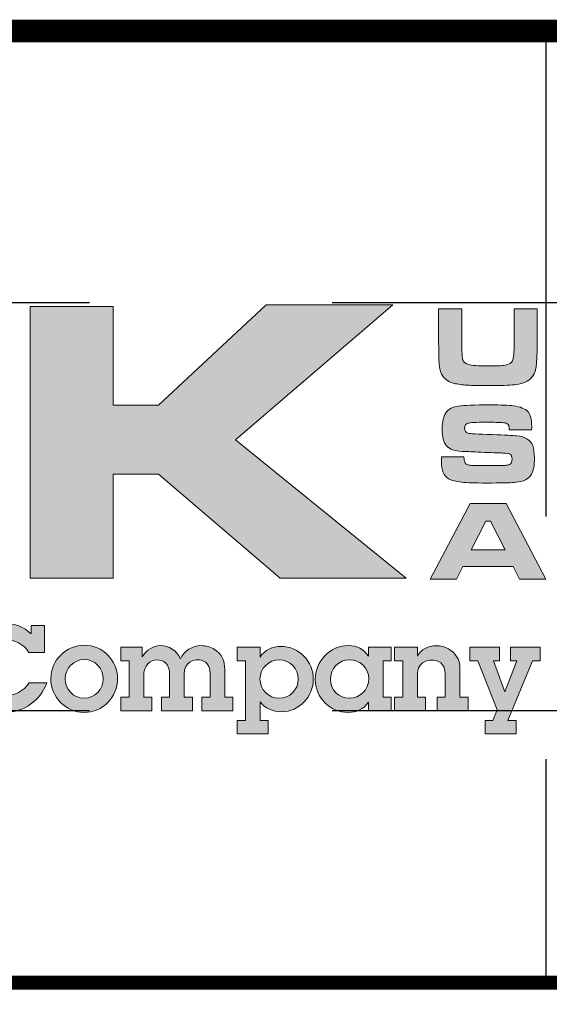
# Model space of a CAD drawing. Extents: x -12 to 286, y -9 to 376.
# Drawn here: x 239 to 262, y 32 to 76 of the extents above; entities that cross this region are included whole.
import ezdxf

# ---------------------------------------------------------------- set-up
doc = ezdxf.new("R2010")
doc.units = 0
doc.header["$LTSCALE"] = 30
doc.header["$MEASUREMENT"] = 0
doc.linetypes.add('HIDDEN', pattern=[0.375, 0.25, -0.125])
doc.layers.get('DEFPOINTS').update_dxf_attribs({"linetype": 'CONTINUOUS'})
for name, color, linetype in [('DIM', 1, 'CONTINUOUS'), ('Layer 1', 7, 'CONTINUOUS'), ('SHT', 1, 'CONTINUOUS')]:
    doc.layers.add(name, color=color, linetype=linetype)

# ---------------------------------------------------------------- blocks, each defined once
blk = doc.blocks.new('A$Cc76bf708')
at = {"layer": 'Layer 1', "true_color": 0x004677}
for points in [[(28.78, 10.449), (30.06, 10.449), (30.06, 8.926), (30.762, 8.926), (32.423, 10.477), (34.38, 10.477), (31.952, 8.388), (34.586, 6.25), (32.641, 6.25), (30.762, 7.856), (30.06, 7.856), (30.06, 6.25), (28.78, 6.25)], [(36.031, 5.185), (36.031, 4.975), (35.936, 4.975), (36.111, 4.494), (36.296, 4.975), (36.201, 4.975), (36.201, 5.185), (36.659, 5.185), (36.659, 4.975), (36.536, 4.975), (36.155, 4.053), (36.284, 4.053), (36.284, 3.843), (35.805, 3.843), (35.805, 4.053), (35.928, 4.053), (35.995, 4.215), (35.696, 4.975), (35.568, 4.975), (35.568, 5.185)]]:
    blk.add_hatch(color=156, dxfattribs=at).paths.add_polyline_path(points)
at = {"layer": 'Layer 1', "true_color": 0x0092cb}
h = blk.add_hatch(color=142, dxfattribs=at)
edge = h.paths.add_edge_path()
edge.add_spline(control_points=[(35.089, 10.415), (35.089, 10.415), (35.446, 10.415), (35.446, 10.415), (35.446, 10.415), (35.446, 9.877), (35.446, 9.877), (35.448, 9.753), (35.452, 9.675), (35.459, 9.642), (35.468, 9.596), (35.498, 9.566), (35.548, 9.552), (35.598, 9.538), (35.699, 9.53), (35.852, 9.53), (35.975, 9.53), (36.061, 9.534), (36.109, 9.541), (36.157, 9.548), (36.19, 9.563), (36.211, 9.584), (36.224, 9.599), (36.233, 9.617), (36.238, 9.638), (36.244, 9.659), (36.248, 9.695), (36.251, 9.747), (36.254, 9.8), (36.255, 9.843), (36.255, 9.877), (36.255, 9.877), (36.255, 10.415), (36.255, 10.415), (36.255, 10.415), (36.612, 10.415), (36.612, 10.415), (36.612, 10.415), (36.612, 9.877), (36.612, 9.877), (36.608, 9.689), (36.602, 9.567), (36.594, 9.509), (36.58, 9.411), (36.533, 9.338), (36.454, 9.293), (36.408, 9.266), (36.345, 9.249), (36.262, 9.239), (36.18, 9.23), (36.044, 9.226), (35.856, 9.226), (35.714, 9.226), (35.605, 9.228), (35.529, 9.233), (35.452, 9.238), (35.385, 9.248), (35.328, 9.261), (35.203, 9.291), (35.13, 9.366), (35.109, 9.488), (35.101, 9.534), (35.096, 9.576), (35.094, 9.614), (35.092, 9.652), (35.09, 9.739), (35.089, 9.877), (35.089, 9.877), (35.089, 10.415), (35.089, 10.415)], knot_values=[0, 0, 0, 0, 1, 1, 1, 2, 2, 2, 3, 3, 3, 4, 4, 4, 5, 5, 5, 6, 6, 6, 7, 7, 7, 8, 8, 8, 9, 9, 9, 10, 10, 10, 11, 11, 11, 12, 12, 12, 13, 13, 13, 14, 14, 14, 15, 15, 15, 16, 16, 16, 17, 17, 17, 18, 18, 18, 19, 19, 19, 20, 20, 20, 21, 21, 21, 22, 22, 22, 23, 23, 23, 23], degree=3, periodic=0)
h = blk.add_hatch(color=142, dxfattribs=at)
edge = h.paths.add_edge_path()
edge.add_spline(control_points=[(35.133, 8.126), (35.133, 8.126), (35.479, 8.126), (35.479, 8.126), (35.479, 8.068), (35.49, 8.031), (35.514, 8.014), (35.532, 8.004), (35.554, 7.997), (35.581, 7.995), (35.608, 7.993), (35.694, 7.992), (35.838, 7.99), (35.989, 7.991), (36.08, 7.992), (36.11, 7.993), (36.141, 7.995), (36.165, 7.999), (36.183, 8.007), (36.209, 8.018), (36.222, 8.047), (36.222, 8.095), (36.222, 8.13), (36.213, 8.153), (36.194, 8.165), (36.176, 8.177), (36.138, 8.183), (36.08, 8.185), (36.036, 8.185), (35.943, 8.188), (35.8, 8.195), (35.654, 8.202), (35.559, 8.206), (35.515, 8.207), (35.429, 8.21), (35.363, 8.218), (35.317, 8.231), (35.271, 8.245), (35.235, 8.267), (35.21, 8.297), (35.165, 8.347), (35.143, 8.432), (35.143, 8.55), (35.143, 8.682), (35.169, 8.775), (35.219, 8.83), (35.257, 8.872), (35.316, 8.899), (35.396, 8.911), (35.475, 8.922), (35.637, 8.928), (35.881, 8.928), (36.053, 8.928), (36.175, 8.923), (36.244, 8.914), (36.352, 8.899), (36.426, 8.869), (36.466, 8.824), (36.506, 8.779), (36.526, 8.703), (36.526, 8.597), (36.526, 8.587), (36.526, 8.569), (36.525, 8.542), (36.525, 8.542), (36.179, 8.542), (36.179, 8.542), (36.178, 8.574), (36.175, 8.597), (36.171, 8.609), (36.167, 8.621), (36.158, 8.631), (36.146, 8.638), (36.13, 8.647), (36.103, 8.653), (36.064, 8.656), (36.025, 8.658), (35.943, 8.66), (35.817, 8.66), (35.665, 8.66), (35.573, 8.655), (35.539, 8.645), (35.506, 8.636), (35.49, 8.61), (35.49, 8.567), (35.49, 8.526), (35.506, 8.5), (35.539, 8.491), (35.567, 8.484), (35.693, 8.477), (35.918, 8.47), (36.108, 8.464), (36.234, 8.457), (36.298, 8.45), (36.362, 8.442), (36.413, 8.427), (36.451, 8.405), (36.494, 8.38), (36.524, 8.344), (36.542, 8.299), (36.559, 8.254), (36.568, 8.19), (36.568, 8.106), (36.568, 7.995), (36.553, 7.913), (36.524, 7.859), (36.501, 7.82), (36.47, 7.79), (36.43, 7.771), (36.391, 7.751), (36.335, 7.738), (36.262, 7.731), (36.185, 7.724), (36.041, 7.721), (35.83, 7.721), (35.654, 7.721), (35.524, 7.725), (35.44, 7.735), (35.356, 7.744), (35.292, 7.76), (35.25, 7.783), (35.206, 7.809), (35.175, 7.842), (35.158, 7.883), (35.142, 7.924), (35.133, 7.987), (35.133, 8.071), (35.133, 8.071), (35.133, 8.126), (35.133, 8.126)], knot_values=[0, 0, 0, 0, 1, 1, 1, 2, 2, 2, 3, 3, 3, 4, 4, 4, 5, 5, 5, 6, 6, 6, 7, 7, 7, 8, 8, 8, 9, 9, 9, 10, 10, 10, 11, 11, 11, 12, 12, 12, 13, 13, 13, 14, 14, 14, 15, 15, 15, 16, 16, 16, 17, 17, 17, 18, 18, 18, 19, 19, 19, 20, 20, 20, 21, 21, 21, 22, 22, 22, 23, 23, 23, 24, 24, 24, 25, 25, 25, 26, 26, 26, 27, 27, 27, 28, 28, 28, 29, 29, 29, 30, 30, 30, 31, 31, 31, 32, 32, 32, 33, 33, 33, 34, 34, 34, 35, 35, 35, 36, 36, 36, 37, 37, 37, 38, 38, 38, 39, 39, 39, 40, 40, 40, 41, 41, 41, 42, 42, 42, 43, 43, 43, 43], degree=3, periodic=0)
h = blk.add_hatch(color=142, dxfattribs=at)
h.paths.add_polyline_path([(36.34, 6.233), (36.24, 6.432), (35.464, 6.432), (35.364, 6.233), (34.956, 6.233), (35.578, 7.405), (36.132, 7.405), (36.746, 6.233)])
h.paths.add_polyline_path([(36.114, 6.688), (35.888, 7.132), (35.817, 7.132), (35.591, 6.688)])
at = {"layer": 'Layer 1', "true_color": 0x004677}
h = blk.add_hatch(color=156, dxfattribs=at)
edge = h.paths.add_edge_path()
edge.add_spline(control_points=[(28.794, 5.521), (28.794, 5.521), (29, 5.521), (29, 5.521), (29, 5.521), (29, 5.102), (29, 5.102), (29, 5.102), (28.761, 5.102), (28.761, 5.102), (28.681, 5.232), (28.536, 5.302), (28.398, 5.302), (28.148, 5.302), (27.967, 5.113), (27.967, 4.868), (27.967, 4.636), (28.153, 4.435), (28.394, 4.435), (28.542, 4.435), (28.678, 4.502), (28.764, 4.634), (28.764, 4.634), (29.035, 4.634), (29.035, 4.634), (28.946, 4.362), (28.676, 4.176), (28.396, 4.176), (28.052, 4.176), (27.715, 4.456), (27.715, 4.87), (27.715, 5.245), (28.021, 5.551), (28.387, 5.551), (28.538, 5.551), (28.685, 5.501), (28.794, 5.389), (28.794, 5.389), (28.794, 5.521), (28.794, 5.521)], knot_values=[0, 0, 0, 0, 1, 1, 1, 2, 2, 2, 3, 3, 3, 4, 4, 4, 5, 5, 5, 6, 6, 6, 7, 7, 7, 8, 8, 8, 9, 9, 9, 10, 10, 10, 11, 11, 11, 12, 12, 12, 13, 13, 13, 13], degree=3, periodic=0)
h = blk.add_hatch(color=156, dxfattribs=at)
edge = h.paths.add_edge_path()
edge.add_spline(control_points=[(29.613, 4.176), (29.325, 4.176), (29.099, 4.415), (29.099, 4.697), (29.099, 4.984), (29.335, 5.214), (29.618, 5.214), (29.898, 5.214), (30.13, 4.982), (30.13, 4.699), (30.13, 4.412), (29.9, 4.176), (29.613, 4.176)], knot_values=[0, 0, 0, 0, 1, 1, 1, 2, 2, 2, 3, 3, 3, 4, 4, 4, 4], degree=3, periodic=0)
edge = h.paths.add_edge_path()
edge.add_spline(control_points=[(29.909, 4.693), (29.909, 4.853), (29.782, 4.993), (29.616, 4.993), (29.456, 4.993), (29.32, 4.861), (29.32, 4.699), (29.32, 4.539), (29.443, 4.397), (29.613, 4.397), (29.782, 4.397), (29.909, 4.535), (29.909, 4.693)], knot_values=[0, 0, 0, 0, 1, 1, 1, 2, 2, 2, 3, 3, 3, 4, 4, 4, 4], degree=3, periodic=0)
h = blk.add_hatch(color=156, dxfattribs=at)
edge = h.paths.add_edge_path()
edge.add_spline(control_points=[(31.423, 5.208), (31.499, 5.208), (31.569, 5.186), (31.626, 5.151), (31.738, 5.08), (31.784, 4.988), (31.784, 4.831), (31.784, 4.831), (31.784, 4.412), (31.784, 4.412), (31.784, 4.412), (31.911, 4.412), (31.911, 4.412), (31.911, 4.412), (31.911, 4.202), (31.911, 4.202), (31.911, 4.202), (31.433, 4.202), (31.433, 4.202), (31.433, 4.202), (31.433, 4.412), (31.433, 4.412), (31.433, 4.412), (31.56, 4.412), (31.56, 4.412), (31.56, 4.412), (31.56, 4.769), (31.56, 4.769), (31.56, 4.966), (31.427, 4.988), (31.37, 4.988), (31.326, 4.988), (31.158, 4.969), (31.158, 4.763), (31.158, 4.763), (31.158, 4.412), (31.158, 4.412), (31.158, 4.412), (31.285, 4.412), (31.285, 4.412), (31.285, 4.412), (31.285, 4.202), (31.285, 4.202), (31.285, 4.202), (30.807, 4.202), (30.807, 4.202), (30.807, 4.202), (30.807, 4.412), (30.807, 4.412), (30.807, 4.412), (30.934, 4.412), (30.934, 4.412), (30.934, 4.412), (30.934, 4.754), (30.934, 4.754), (30.934, 4.932), (30.838, 4.988), (30.742, 4.988), (30.63, 4.988), (30.533, 4.908), (30.533, 4.741), (30.533, 4.741), (30.533, 4.412), (30.533, 4.412), (30.533, 4.412), (30.66, 4.412), (30.66, 4.412), (30.66, 4.412), (30.66, 4.202), (30.66, 4.202), (30.66, 4.202), (30.181, 4.202), (30.181, 4.202), (30.181, 4.202), (30.181, 4.412), (30.181, 4.412), (30.181, 4.412), (30.308, 4.412), (30.308, 4.412), (30.308, 4.412), (30.308, 4.975), (30.308, 4.975), (30.308, 4.975), (30.181, 4.975), (30.181, 4.975), (30.181, 4.975), (30.181, 5.185), (30.181, 5.185), (30.181, 5.185), (30.512, 5.185), (30.512, 5.185), (30.512, 5.185), (30.512, 5.037), (30.512, 5.037), (30.575, 5.14), (30.671, 5.208), (30.796, 5.208), (30.923, 5.208), (31.042, 5.135), (31.101, 5.002), (31.155, 5.127), (31.287, 5.208), (31.423, 5.208)], knot_values=[0, 0, 0, 0, 1, 1, 1, 2, 2, 2, 3, 3, 3, 4, 4, 4, 5, 5, 5, 6, 6, 6, 7, 7, 7, 8, 8, 8, 9, 9, 9, 10, 10, 10, 11, 11, 11, 12, 12, 12, 13, 13, 13, 14, 14, 14, 15, 15, 15, 16, 16, 16, 17, 17, 17, 18, 18, 18, 19, 19, 19, 20, 20, 20, 21, 21, 21, 22, 22, 22, 23, 23, 23, 24, 24, 24, 25, 25, 25, 26, 26, 26, 27, 27, 27, 28, 28, 28, 29, 29, 29, 30, 30, 30, 31, 31, 31, 32, 32, 32, 33, 33, 33, 34, 34, 34, 34], degree=3, periodic=0)
h = blk.add_hatch(color=156, dxfattribs=at)
edge = h.paths.add_edge_path()
edge.add_spline(control_points=[(32.664, 4.187), (32.526, 4.187), (32.406, 4.242), (32.331, 4.34), (32.331, 4.34), (32.331, 4.053), (32.331, 4.053), (32.331, 4.053), (32.458, 4.053), (32.458, 4.053), (32.458, 4.053), (32.458, 3.843), (32.458, 3.843), (32.458, 3.843), (31.979, 3.843), (31.979, 3.843), (31.979, 3.843), (31.979, 4.053), (31.979, 4.053), (31.979, 4.053), (32.104, 4.053), (32.104, 4.053), (32.104, 4.053), (32.104, 4.975), (32.104, 4.975), (32.104, 4.975), (31.979, 4.975), (31.979, 4.975), (31.979, 4.975), (31.979, 5.185), (31.979, 5.185), (31.979, 5.185), (32.331, 5.185), (32.331, 5.185), (32.331, 5.185), (32.331, 5.03), (32.331, 5.03), (32.402, 5.142), (32.52, 5.196), (32.653, 5.196), (32.936, 5.196), (33.153, 4.962), (33.153, 4.689), (33.153, 4.426), (32.94, 4.187), (32.664, 4.187)], knot_values=[0, 0, 0, 0, 1, 1, 1, 2, 2, 2, 3, 3, 3, 4, 4, 4, 5, 5, 5, 6, 6, 6, 7, 7, 7, 8, 8, 8, 9, 9, 9, 10, 10, 10, 11, 11, 11, 12, 12, 12, 13, 13, 13, 14, 14, 14, 15, 15, 15, 15], degree=3, periodic=0)
edge = h.paths.add_edge_path()
edge.add_spline(control_points=[(32.921, 4.689), (32.921, 4.855), (32.791, 4.989), (32.629, 4.989), (32.465, 4.989), (32.329, 4.861), (32.329, 4.691), (32.329, 4.531), (32.459, 4.395), (32.625, 4.395), (32.787, 4.395), (32.921, 4.526), (32.921, 4.689)], knot_values=[0, 0, 0, 0, 1, 1, 1, 2, 2, 2, 3, 3, 3, 4, 4, 4, 4], degree=3, periodic=0)
h = blk.add_hatch(color=156, dxfattribs=at)
edge = h.paths.add_edge_path()
edge.add_spline(control_points=[(34.005, 5.185), (34.005, 5.185), (34.357, 5.185), (34.357, 5.185), (34.357, 5.185), (34.357, 4.975), (34.357, 4.975), (34.357, 4.975), (34.233, 4.975), (34.233, 4.975), (34.233, 4.975), (34.233, 4.412), (34.233, 4.412), (34.233, 4.412), (34.357, 4.412), (34.357, 4.412), (34.357, 4.412), (34.357, 4.202), (34.357, 4.202), (34.357, 4.202), (34.005, 4.202), (34.005, 4.202), (34.005, 4.202), (34.005, 4.334), (34.005, 4.334), (33.934, 4.226), (33.816, 4.176), (33.689, 4.176), (33.409, 4.176), (33.184, 4.408), (33.184, 4.688), (33.184, 4.966), (33.405, 5.21), (33.7, 5.21), (33.825, 5.21), (33.935, 5.153), (34.005, 5.045), (34.005, 5.045), (34.005, 5.185), (34.005, 5.185)], knot_values=[0, 0, 0, 0, 1, 1, 1, 2, 2, 2, 3, 3, 3, 4, 4, 4, 5, 5, 5, 6, 6, 6, 7, 7, 7, 8, 8, 8, 9, 9, 9, 10, 10, 10, 11, 11, 11, 12, 12, 12, 13, 13, 13, 13], degree=3, periodic=0)
edge = h.paths.add_edge_path()
edge.add_spline(control_points=[(34.009, 4.699), (34.009, 4.859), (33.876, 4.991), (33.711, 4.991), (33.549, 4.991), (33.416, 4.855), (33.416, 4.688), (33.416, 4.527), (33.551, 4.395), (33.709, 4.395), (33.875, 4.395), (34.009, 4.527), (34.009, 4.699)], knot_values=[0, 0, 0, 0, 1, 1, 1, 2, 2, 2, 3, 3, 3, 4, 4, 4, 4], degree=3, periodic=0)
h = blk.add_hatch(color=156, dxfattribs=at)
edge = h.paths.add_edge_path()
edge.add_spline(control_points=[(35.417, 4.412), (35.417, 4.412), (35.544, 4.412), (35.544, 4.412), (35.544, 4.412), (35.544, 4.202), (35.544, 4.202), (35.544, 4.202), (35.065, 4.202), (35.065, 4.202), (35.065, 4.202), (35.065, 4.412), (35.065, 4.412), (35.065, 4.412), (35.192, 4.412), (35.192, 4.412), (35.192, 4.412), (35.192, 4.761), (35.192, 4.761), (35.192, 4.942), (35.073, 4.986), (34.981, 4.986), (34.907, 4.986), (34.844, 4.954), (34.809, 4.912), (34.778, 4.873), (34.76, 4.831), (34.76, 4.713), (34.76, 4.713), (34.76, 4.412), (34.76, 4.412), (34.76, 4.412), (34.887, 4.412), (34.887, 4.412), (34.887, 4.412), (34.887, 4.202), (34.887, 4.202), (34.887, 4.202), (34.408, 4.202), (34.408, 4.202), (34.408, 4.202), (34.408, 4.412), (34.408, 4.412), (34.408, 4.412), (34.535, 4.412), (34.535, 4.412), (34.535, 4.412), (34.535, 4.975), (34.535, 4.975), (34.535, 4.975), (34.408, 4.975), (34.408, 4.975), (34.408, 4.975), (34.408, 5.185), (34.408, 5.185), (34.408, 5.185), (34.76, 5.185), (34.76, 5.185), (34.76, 5.185), (34.76, 5.045), (34.76, 5.045), (34.819, 5.153), (34.929, 5.207), (35.051, 5.207), (35.117, 5.207), (35.183, 5.19), (35.242, 5.157), (35.341, 5.1), (35.417, 5.015), (35.417, 4.842), (35.417, 4.842), (35.417, 4.412), (35.417, 4.412)], knot_values=[0, 0, 0, 0, 1, 1, 1, 2, 2, 2, 3, 3, 3, 4, 4, 4, 5, 5, 5, 6, 6, 6, 7, 7, 7, 8, 8, 8, 9, 9, 9, 10, 10, 10, 11, 11, 11, 12, 12, 12, 13, 13, 13, 14, 14, 14, 15, 15, 15, 16, 16, 16, 17, 17, 17, 18, 18, 18, 19, 19, 19, 20, 20, 20, 21, 21, 21, 22, 22, 22, 23, 23, 23, 24, 24, 24, 24], degree=3, periodic=0)
at = {"layer": 'DEFPOINTS', "linetype": 'HIDDEN'}
for p, q in [((36.746, 14.706), (36.746, 0)), ((40.945, 10.506), (0, 10.506)), ((40.945, 4.2), (0, 4.2))]:
    blk.add_line(p, q, dxfattribs=at)
at = {"layer": 'DEFPOINTS'}
blk.add_lwpolyline([(0, 14.706), (0, 0), (40.945, 0), (40.945, 14.706)], close=True, dxfattribs=at)
at = {"layer": 'DEFPOINTS', "lineweight": 0}
for points in [[(28.78, 10.449), (30.06, 10.449), (30.06, 8.926), (30.762, 8.926), (32.423, 10.477), (34.38, 10.477), (31.952, 8.388), (34.586, 6.25), (32.641, 6.25), (30.762, 7.856), (30.06, 7.856), (30.06, 6.25), (28.78, 6.25), (28.78, 10.449)], [(36.34, 6.233), (36.24, 6.432), (35.464, 6.432), (35.364, 6.233), (34.956, 6.233), (35.578, 7.405), (36.132, 7.405), (36.746, 6.233), (36.34, 6.233)], [(36.114, 6.688), (35.888, 7.132), (35.817, 7.132), (35.591, 6.688), (36.114, 6.688)], [(36.031, 5.185), (36.031, 4.975), (35.936, 4.975), (36.111, 4.494), (36.296, 4.975), (36.201, 4.975), (36.201, 5.185), (36.659, 5.185), (36.659, 4.975), (36.536, 4.975), (36.155, 4.053), (36.284, 4.053), (36.284, 3.843), (35.805, 3.843), (35.805, 4.053), (35.928, 4.053), (35.995, 4.215), (35.696, 4.975), (35.568, 4.975), (35.568, 5.185), (36.031, 5.185)]]:
    blk.add_lwpolyline(points, dxfattribs=at)
for points, knots in [([(35.089, 10.415), (35.089, 10.415), (35.446, 10.415), (35.446, 10.415), (35.446, 10.415), (35.446, 9.877), (35.446, 9.877), (35.448, 9.753), (35.452, 9.675), (35.459, 9.642), (35.468, 9.596), (35.498, 9.566), (35.548, 9.552), (35.598, 9.538), (35.699, 9.53), (35.852, 9.53), (35.975, 9.53), (36.061, 9.534), (36.109, 9.541), (36.157, 9.548), (36.19, 9.563), (36.211, 9.584), (36.224, 9.599), (36.233, 9.617), (36.238, 9.638), (36.244, 9.659), (36.248, 9.695), (36.251, 9.747), (36.254, 9.8), (36.255, 9.843), (36.255, 9.877), (36.255, 9.877), (36.255, 10.415), (36.255, 10.415), (36.255, 10.415), (36.612, 10.415), (36.612, 10.415), (36.612, 10.415), (36.612, 9.877), (36.612, 9.877), (36.608, 9.689), (36.602, 9.567), (36.594, 9.509), (36.58, 9.411), (36.533, 9.338), (36.454, 9.293), (36.408, 9.266), (36.345, 9.249), (36.262, 9.239), (36.18, 9.23), (36.044, 9.226), (35.856, 9.226), (35.714, 9.226), (35.605, 9.228), (35.529, 9.233), (35.452, 9.238), (35.385, 9.248), (35.328, 9.261), (35.203, 9.291), (35.13, 9.366), (35.109, 9.488), (35.101, 9.534), (35.096, 9.576), (35.094, 9.614), (35.092, 9.652), (35.09, 9.739), (35.089, 9.877), (35.089, 9.877), (35.089, 10.415), (35.089, 10.415)], [0, 0, 0, 0, 1, 1, 1, 2, 2, 2, 3, 3, 3, 4, 4, 4, 5, 5, 5, 6, 6, 6, 7, 7, 7, 8, 8, 8, 9, 9, 9, 10, 10, 10, 11, 11, 11, 12, 12, 12, 13, 13, 13, 14, 14, 14, 15, 15, 15, 16, 16, 16, 17, 17, 17, 18, 18, 18, 19, 19, 19, 20, 20, 20, 21, 21, 21, 22, 22, 22, 23, 23, 23, 23]), ([(35.133, 8.126), (35.133, 8.126), (35.479, 8.126), (35.479, 8.126), (35.479, 8.068), (35.49, 8.031), (35.514, 8.014), (35.532, 8.004), (35.554, 7.997), (35.581, 7.995), (35.608, 7.993), (35.694, 7.992), (35.838, 7.99), (35.989, 7.991), (36.08, 7.992), (36.11, 7.993), (36.141, 7.995), (36.165, 7.999), (36.183, 8.007), (36.209, 8.018), (36.222, 8.047), (36.222, 8.095), (36.222, 8.13), (36.213, 8.153), (36.194, 8.165), (36.176, 8.177), (36.138, 8.183), (36.08, 8.185), (36.036, 8.185), (35.943, 8.188), (35.8, 8.195), (35.654, 8.202), (35.559, 8.206), (35.515, 8.207), (35.429, 8.21), (35.363, 8.218), (35.317, 8.231), (35.271, 8.245), (35.235, 8.267), (35.21, 8.297), (35.165, 8.347), (35.143, 8.432), (35.143, 8.55), (35.143, 8.682), (35.169, 8.775), (35.219, 8.83), (35.257, 8.872), (35.316, 8.899), (35.396, 8.911), (35.475, 8.922), (35.637, 8.928), (35.881, 8.928), (36.053, 8.928), (36.175, 8.923), (36.244, 8.914), (36.352, 8.899), (36.426, 8.869), (36.466, 8.824), (36.506, 8.779), (36.526, 8.703), (36.526, 8.597), (36.526, 8.587), (36.526, 8.569), (36.525, 8.542), (36.525, 8.542), (36.179, 8.542), (36.179, 8.542), (36.178, 8.574), (36.175, 8.597), (36.171, 8.609), (36.167, 8.621), (36.158, 8.631), (36.146, 8.638), (36.13, 8.647), (36.103, 8.653), (36.064, 8.656), (36.025, 8.658), (35.943, 8.66), (35.817, 8.66), (35.665, 8.66), (35.573, 8.655), (35.539, 8.645), (35.506, 8.636), (35.49, 8.61), (35.49, 8.567), (35.49, 8.526), (35.506, 8.5), (35.539, 8.491), (35.567, 8.484), (35.693, 8.477), (35.918, 8.47), (36.108, 8.464), (36.234, 8.457), (36.298, 8.45), (36.362, 8.442), (36.413, 8.427), (36.451, 8.405), (36.494, 8.38), (36.524, 8.344), (36.542, 8.299), (36.559, 8.254), (36.568, 8.19), (36.568, 8.106), (36.568, 7.995), (36.553, 7.913), (36.524, 7.859), (36.501, 7.82), (36.47, 7.79), (36.43, 7.771), (36.391, 7.751), (36.335, 7.738), (36.262, 7.731), (36.185, 7.724), (36.041, 7.721), (35.83, 7.721), (35.654, 7.721), (35.524, 7.725), (35.44, 7.735), (35.356, 7.744), (35.292, 7.76), (35.25, 7.783), (35.206, 7.809), (35.175, 7.842), (35.158, 7.883), (35.142, 7.924), (35.133, 7.987), (35.133, 8.071), (35.133, 8.071), (35.133, 8.126), (35.133, 8.126)], [0, 0, 0, 0, 1, 1, 1, 2, 2, 2, 3, 3, 3, 4, 4, 4, 5, 5, 5, 6, 6, 6, 7, 7, 7, 8, 8, 8, 9, 9, 9, 10, 10, 10, 11, 11, 11, 12, 12, 12, 13, 13, 13, 14, 14, 14, 15, 15, 15, 16, 16, 16, 17, 17, 17, 18, 18, 18, 19, 19, 19, 20, 20, 20, 21, 21, 21, 22, 22, 22, 23, 23, 23, 24, 24, 24, 25, 25, 25, 26, 26, 26, 27, 27, 27, 28, 28, 28, 29, 29, 29, 30, 30, 30, 31, 31, 31, 32, 32, 32, 33, 33, 33, 34, 34, 34, 35, 35, 35, 36, 36, 36, 37, 37, 37, 38, 38, 38, 39, 39, 39, 40, 40, 40, 41, 41, 41, 42, 42, 42, 43, 43, 43, 43]), ([(28.794, 5.521), (28.794, 5.521), (29, 5.521), (29, 5.521), (29, 5.521), (29, 5.102), (29, 5.102), (29, 5.102), (28.761, 5.102), (28.761, 5.102), (28.681, 5.232), (28.536, 5.302), (28.398, 5.302), (28.148, 5.302), (27.967, 5.113), (27.967, 4.868), (27.967, 4.636), (28.153, 4.435), (28.394, 4.435), (28.542, 4.435), (28.678, 4.502), (28.764, 4.634), (28.764, 4.634), (29.035, 4.634), (29.035, 4.634), (28.946, 4.362), (28.676, 4.176), (28.396, 4.176), (28.052, 4.176), (27.715, 4.456), (27.715, 4.87), (27.715, 5.245), (28.021, 5.551), (28.387, 5.551), (28.538, 5.551), (28.685, 5.501), (28.794, 5.389), (28.794, 5.389), (28.794, 5.521), (28.794, 5.521)], [0, 0, 0, 0, 1, 1, 1, 2, 2, 2, 3, 3, 3, 4, 4, 4, 5, 5, 5, 6, 6, 6, 7, 7, 7, 8, 8, 8, 9, 9, 9, 10, 10, 10, 11, 11, 11, 12, 12, 12, 13, 13, 13, 13]), ([(29.613, 4.176), (29.325, 4.176), (29.099, 4.415), (29.099, 4.697), (29.099, 4.984), (29.335, 5.214), (29.618, 5.214), (29.898, 5.214), (30.13, 4.982), (30.13, 4.699), (30.13, 4.412), (29.9, 4.176), (29.613, 4.176)], [0, 0, 0, 0, 1, 1, 1, 2, 2, 2, 3, 3, 3, 4, 4, 4, 4]), ([(31.423, 5.208), (31.499, 5.208), (31.569, 5.186), (31.626, 5.151), (31.738, 5.08), (31.784, 4.988), (31.784, 4.831), (31.784, 4.831), (31.784, 4.412), (31.784, 4.412), (31.784, 4.412), (31.911, 4.412), (31.911, 4.412), (31.911, 4.412), (31.911, 4.202), (31.911, 4.202), (31.911, 4.202), (31.433, 4.202), (31.433, 4.202), (31.433, 4.202), (31.433, 4.412), (31.433, 4.412), (31.433, 4.412), (31.56, 4.412), (31.56, 4.412), (31.56, 4.412), (31.56, 4.769), (31.56, 4.769), (31.56, 4.966), (31.427, 4.988), (31.37, 4.988), (31.326, 4.988), (31.158, 4.969), (31.158, 4.763), (31.158, 4.763), (31.158, 4.412), (31.158, 4.412), (31.158, 4.412), (31.285, 4.412), (31.285, 4.412), (31.285, 4.412), (31.285, 4.202), (31.285, 4.202), (31.285, 4.202), (30.807, 4.202), (30.807, 4.202), (30.807, 4.202), (30.807, 4.412), (30.807, 4.412), (30.807, 4.412), (30.934, 4.412), (30.934, 4.412), (30.934, 4.412), (30.934, 4.754), (30.934, 4.754), (30.934, 4.932), (30.838, 4.988), (30.742, 4.988), (30.63, 4.988), (30.533, 4.908), (30.533, 4.741), (30.533, 4.741), (30.533, 4.412), (30.533, 4.412), (30.533, 4.412), (30.66, 4.412), (30.66, 4.412), (30.66, 4.412), (30.66, 4.202), (30.66, 4.202), (30.66, 4.202), (30.181, 4.202), (30.181, 4.202), (30.181, 4.202), (30.181, 4.412), (30.181, 4.412), (30.181, 4.412), (30.308, 4.412), (30.308, 4.412), (30.308, 4.412), (30.308, 4.975), (30.308, 4.975), (30.308, 4.975), (30.181, 4.975), (30.181, 4.975), (30.181, 4.975), (30.181, 5.185), (30.181, 5.185), (30.181, 5.185), (30.512, 5.185), (30.512, 5.185), (30.512, 5.185), (30.512, 5.037), (30.512, 5.037), (30.575, 5.14), (30.671, 5.208), (30.796, 5.208), (30.923, 5.208), (31.042, 5.135), (31.101, 5.002), (31.155, 5.127), (31.287, 5.208), (31.423, 5.208)], [0, 0, 0, 0, 1, 1, 1, 2, 2, 2, 3, 3, 3, 4, 4, 4, 5, 5, 5, 6, 6, 6, 7, 7, 7, 8, 8, 8, 9, 9, 9, 10, 10, 10, 11, 11, 11, 12, 12, 12, 13, 13, 13, 14, 14, 14, 15, 15, 15, 16, 16, 16, 17, 17, 17, 18, 18, 18, 19, 19, 19, 20, 20, 20, 21, 21, 21, 22, 22, 22, 23, 23, 23, 24, 24, 24, 25, 25, 25, 26, 26, 26, 27, 27, 27, 28, 28, 28, 29, 29, 29, 30, 30, 30, 31, 31, 31, 32, 32, 32, 33, 33, 33, 34, 34, 34, 34]), ([(32.664, 4.187), (32.526, 4.187), (32.406, 4.242), (32.331, 4.34), (32.331, 4.34), (32.331, 4.053), (32.331, 4.053), (32.331, 4.053), (32.458, 4.053), (32.458, 4.053), (32.458, 4.053), (32.458, 3.843), (32.458, 3.843), (32.458, 3.843), (31.979, 3.843), (31.979, 3.843), (31.979, 3.843), (31.979, 4.053), (31.979, 4.053), (31.979, 4.053), (32.104, 4.053), (32.104, 4.053), (32.104, 4.053), (32.104, 4.975), (32.104, 4.975), (32.104, 4.975), (31.979, 4.975), (31.979, 4.975), (31.979, 4.975), (31.979, 5.185), (31.979, 5.185), (31.979, 5.185), (32.331, 5.185), (32.331, 5.185), (32.331, 5.185), (32.331, 5.03), (32.331, 5.03), (32.402, 5.142), (32.52, 5.196), (32.653, 5.196), (32.936, 5.196), (33.153, 4.962), (33.153, 4.689), (33.153, 4.426), (32.94, 4.187), (32.664, 4.187)], [0, 0, 0, 0, 1, 1, 1, 2, 2, 2, 3, 3, 3, 4, 4, 4, 5, 5, 5, 6, 6, 6, 7, 7, 7, 8, 8, 8, 9, 9, 9, 10, 10, 10, 11, 11, 11, 12, 12, 12, 13, 13, 13, 14, 14, 14, 15, 15, 15, 15]), ([(34.005, 5.185), (34.005, 5.185), (34.357, 5.185), (34.357, 5.185), (34.357, 5.185), (34.357, 4.975), (34.357, 4.975), (34.357, 4.975), (34.233, 4.975), (34.233, 4.975), (34.233, 4.975), (34.233, 4.412), (34.233, 4.412), (34.233, 4.412), (34.357, 4.412), (34.357, 4.412), (34.357, 4.412), (34.357, 4.202), (34.357, 4.202), (34.357, 4.202), (34.005, 4.202), (34.005, 4.202), (34.005, 4.202), (34.005, 4.334), (34.005, 4.334), (33.934, 4.226), (33.816, 4.176), (33.689, 4.176), (33.409, 4.176), (33.184, 4.408), (33.184, 4.688), (33.184, 4.966), (33.405, 5.21), (33.7, 5.21), (33.825, 5.21), (33.935, 5.153), (34.005, 5.045), (34.005, 5.045), (34.005, 5.185), (34.005, 5.185)], [0, 0, 0, 0, 1, 1, 1, 2, 2, 2, 3, 3, 3, 4, 4, 4, 5, 5, 5, 6, 6, 6, 7, 7, 7, 8, 8, 8, 9, 9, 9, 10, 10, 10, 11, 11, 11, 12, 12, 12, 13, 13, 13, 13]), ([(35.417, 4.412), (35.417, 4.412), (35.544, 4.412), (35.544, 4.412), (35.544, 4.412), (35.544, 4.202), (35.544, 4.202), (35.544, 4.202), (35.065, 4.202), (35.065, 4.202), (35.065, 4.202), (35.065, 4.412), (35.065, 4.412), (35.065, 4.412), (35.192, 4.412), (35.192, 4.412), (35.192, 4.412), (35.192, 4.761), (35.192, 4.761), (35.192, 4.942), (35.073, 4.986), (34.981, 4.986), (34.907, 4.986), (34.844, 4.954), (34.809, 4.912), (34.778, 4.873), (34.76, 4.831), (34.76, 4.713), (34.76, 4.713), (34.76, 4.412), (34.76, 4.412), (34.76, 4.412), (34.887, 4.412), (34.887, 4.412), (34.887, 4.412), (34.887, 4.202), (34.887, 4.202), (34.887, 4.202), (34.408, 4.202), (34.408, 4.202), (34.408, 4.202), (34.408, 4.412), (34.408, 4.412), (34.408, 4.412), (34.535, 4.412), (34.535, 4.412), (34.535, 4.412), (34.535, 4.975), (34.535, 4.975), (34.535, 4.975), (34.408, 4.975), (34.408, 4.975), (34.408, 4.975), (34.408, 5.185), (34.408, 5.185), (34.408, 5.185), (34.76, 5.185), (34.76, 5.185), (34.76, 5.185), (34.76, 5.045), (34.76, 5.045), (34.819, 5.153), (34.929, 5.207), (35.051, 5.207), (35.117, 5.207), (35.183, 5.19), (35.242, 5.157), (35.341, 5.1), (35.417, 5.015), (35.417, 4.842), (35.417, 4.842), (35.417, 4.412), (35.417, 4.412)], [0, 0, 0, 0, 1, 1, 1, 2, 2, 2, 3, 3, 3, 4, 4, 4, 5, 5, 5, 6, 6, 6, 7, 7, 7, 8, 8, 8, 9, 9, 9, 10, 10, 10, 11, 11, 11, 12, 12, 12, 13, 13, 13, 14, 14, 14, 15, 15, 15, 16, 16, 16, 17, 17, 17, 18, 18, 18, 19, 19, 19, 20, 20, 20, 21, 21, 21, 22, 22, 22, 23, 23, 23, 24, 24, 24, 24]), ([(29.909, 4.693), (29.909, 4.853), (29.782, 4.993), (29.616, 4.993), (29.456, 4.993), (29.32, 4.861), (29.32, 4.699), (29.32, 4.539), (29.443, 4.397), (29.613, 4.397), (29.782, 4.397), (29.909, 4.535), (29.909, 4.693)], [0, 0, 0, 0, 1, 1, 1, 2, 2, 2, 3, 3, 3, 4, 4, 4, 4]), ([(32.921, 4.689), (32.921, 4.855), (32.791, 4.989), (32.629, 4.989), (32.465, 4.989), (32.329, 4.861), (32.329, 4.691), (32.329, 4.531), (32.459, 4.395), (32.625, 4.395), (32.787, 4.395), (32.921, 4.526), (32.921, 4.689)], [0, 0, 0, 0, 1, 1, 1, 2, 2, 2, 3, 3, 3, 4, 4, 4, 4])]:
    blk.add_open_spline(points, degree=3, knots=knots, dxfattribs=at)
at = {"layer": 'Layer 1', "lineweight": 0}
blk.add_open_spline([(34.009, 4.699), (34.009, 4.859), (33.876, 4.991), (33.711, 4.991), (33.549, 4.991), (33.416, 4.855), (33.416, 4.688), (33.416, 4.527), (33.551, 4.395), (33.709, 4.395), (33.875, 4.395), (34.009, 4.527), (34.009, 4.699)], degree=3, knots=[0, 0, 0, 0, 1, 1, 1, 2, 2, 2, 3, 3, 3, 4, 4, 4, 4], dxfattribs=at)

msp = doc.modelspace()

# ---------------------------------------------------------------- linework, layer by layer
at = {"layer": 'SHT', "color": 2, "linetype": 'Continuous'}
for points, const_width in [([(274.323, 75.38), (157.508, 75.38), (157.508, 2.328)], 0.997), ([(274.323, 33.424), (157.508, 33.424)], 0.609)]:
    msp.add_lwpolyline(points, dxfattribs=dict(at, const_width=const_width))

# ---------------------------------------------------------------- block references
at = {"layer": 'DIM', "xscale": 2.852982526997307, "yscale": 2.852982526997307, "zscale": 2.852982526997307}
msp.add_blockref('A$Cc76bf708', (157.508, 33.424), dxfattribs=at)

doc.saveas('drawing.dxf')
